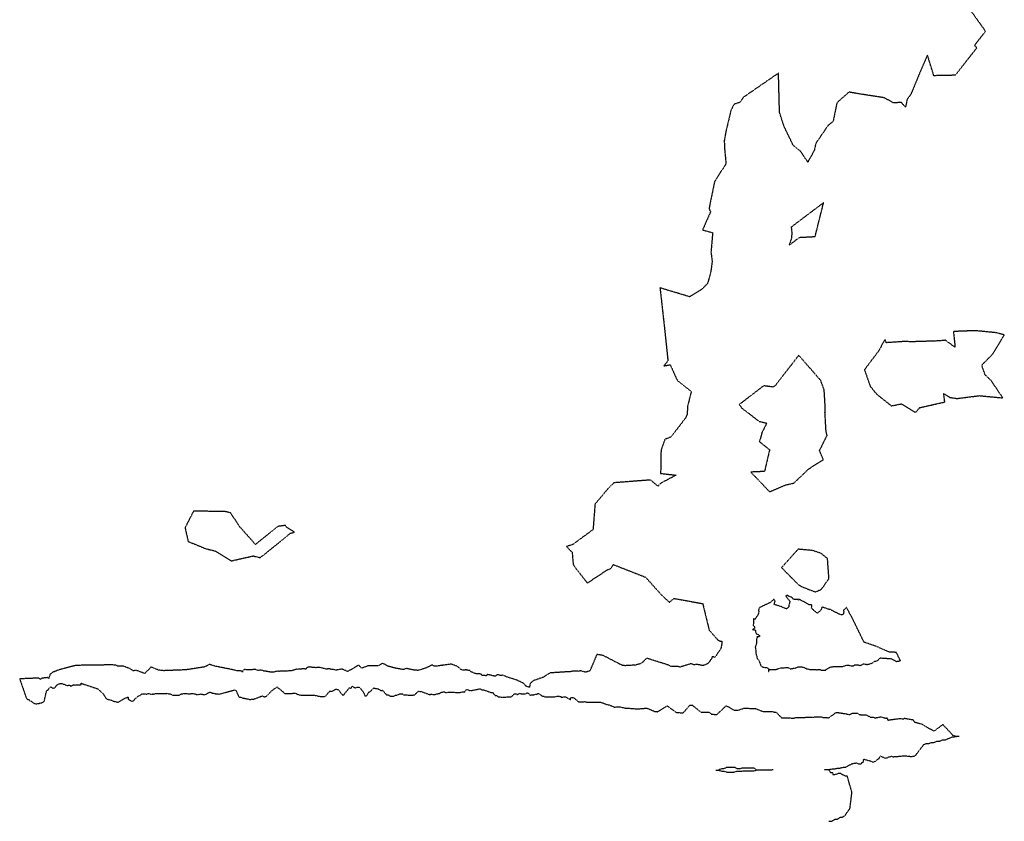
# Model space of a CAD drawing. Units: feet. Extents: x 2155656 to 2165879, y 13685587 to 13703164.
# Drawn here: x 2159171 to 2159518, y 13689032 to 13689314 of the extents above; entities that cross this region are included whole.
import ezdxf

# ---------------------------------------------------------------- set-up
doc = ezdxf.new("R2010")
doc.units = ezdxf.units.FT
doc.header["$MEASUREMENT"] = 0
doc.linetypes.add('HIDDEN2', pattern=[0.1875, 0.125, -0.0625])
doc.layers.add('CE-TOPO-MINR', color=39, linetype='HIDDEN2')

msp = doc.modelspace()

# ---------------------------------------------------------------- linework, layer by layer
at = {"layer": 'CE-TOPO-MINR', "color": 39, "linetype": 'HIDDEN2', "lineweight": -3, "elevation": 621}
for points in [[(2159504.68, 13689320.11), (2159511.68, 13689310.37), (2159507.83, 13689305.4), (2159508.6, 13689304.48), (2159501.05, 13689294.84), (2159493.49, 13689294.68), (2159491.24, 13689301.97), (2159488.69, 13689296.11), (2159485.45, 13689288.27), (2159484.05, 13689286.25), (2159483.5, 13689283.56), (2159482.05, 13689285.22), (2159479.2, 13689285.13), (2159476.04, 13689286.9), (2159467.72, 13689288.19), (2159463.54, 13689288.89), (2159459.31, 13689285.11), (2159458, 13689278.61), (2159456.16, 13689277.08), (2159451.88, 13689270.81), (2159451.37, 13689268.41), (2159449.06, 13689264.23), (2159446.52, 13689268.01), (2159443.92, 13689270.15), (2159440.7, 13689276.8), (2159439.09, 13689281.83), (2159438.73, 13689295.59), (2159426.38, 13689287.09), (2159425.1, 13689285.28), (2159422.99, 13689284.57), (2159421.94, 13689282.34), (2159420.14, 13689274.8), (2159419.63, 13689271.81), (2159419.66, 13689269.66), (2159420.23, 13689263.63), (2159416.22, 13689257.41), (2159414.68, 13689250.01), (2159414.25, 13689247.79), (2159414.8, 13689246.75), (2159411.96, 13689240.32), (2159415.52, 13689239.34), (2159414.94, 13689232.5), (2159415.37, 13689229.22), (2159414.8, 13689225.17), (2159413.7, 13689221.39), (2159411.7, 13689219.4), (2159407.41, 13689216.75), (2159396.96, 13689219.9), (2159398.45, 13689206.59), (2159399.76, 13689194.11), (2159398.31, 13689192.4), (2159400.56, 13689192.79), (2159403.03, 13689187.3), (2159407.98, 13689183.38), (2159406.69, 13689178.16), (2159406.51, 13689175.1), (2159405.83, 13689173.84), (2159400.78, 13689167.3), (2159398.72, 13689166.51), (2159397.33, 13689162.73), (2159397.18, 13689154.49), (2159402.63, 13689153.88), (2159397.12, 13689150.96), (2159396.25, 13689149.97), (2159393.63, 13689152.17), (2159380.72, 13689151.19), (2159378.69, 13689149.18), (2159374.06, 13689143.67), (2159373.41, 13689135.38), (2159373.41, 13689134.72), (2159366.21, 13689129.43), (2159364.01, 13689128.72), (2159366, 13689126.68), (2159366.37, 13689122.48), (2159366.75, 13689121.73), (2159371.35, 13689115.85), (2159378.59, 13689120.63), (2159379.49, 13689120.83), (2159380.52, 13689122.36), (2159391.88, 13689117.9), (2159397.43, 13689111.72), (2159400.28, 13689109.05), (2159401.82, 13689110.44), (2159412.02, 13689108.6), (2159412.14, 13689108.08), (2159414.29, 13689099.24), (2159417.17, 13689096), (2159417.77, 13689095.49), (2159418.86, 13689095.29), (2159418.8, 13689095.08), (2159418.65, 13689093.82), (2159418.49, 13689093.15), (2159418.48, 13689092.98), (2159418.46, 13689092.88), (2159418.34, 13689092.67), (2159418.03, 13689092.15), (2159417.82, 13689091.8), (2159417.36, 13689091.32), (2159416.82, 13689090.29), (2159416.3, 13689089.63), (2159415.92, 13689089.78), (2159415.44, 13689089.84), (2159415.23, 13689089.78), (2159415.22, 13689089.75), (2159415.2, 13689089.72), (2159415.31, 13689089.38), (2159414.66, 13689088.59), (2159414.39, 13689088.11), (2159414.17, 13689087.87), (2159414.03, 13689087.69), (2159413.86, 13689087.48), (2159413.19, 13689087.17), (2159412.46, 13689086.84), (2159412.3, 13689086.84), (2159411.68, 13689086.81), (2159411.19, 13689086.92), (2159409.85, 13689087.17), (2159409.14, 13689087.04), (2159408.84, 13689087.01), (2159408.64, 13689087.11), (2159407.89, 13689087.42), (2159404.02, 13689086.21), (2159403.11, 13689086.46), (2159400.85, 13689086.48), (2159399.72, 13689087), (2159392.28, 13689089.34), (2159390.35, 13689087.5), (2159388.68, 13689087), (2159388.29, 13689086.93), (2159384.73, 13689086.71), (2159383.77, 13689086.77), (2159376.82, 13689090.36), (2159374.71, 13689090.67), (2159372.22, 13689084.86), (2159370.74, 13689084.42), (2159368.87, 13689084.94), (2159368.2, 13689084.72), (2159367.62, 13689084.83), (2159367.37, 13689084.82), (2159366.1, 13689084.75), (2159365.37, 13689084.57), (2159363.53, 13689084.5), (2159358.19, 13689084.16), (2159356.35, 13689082.96), (2159355.82, 13689082.62), (2159352.23, 13689081.4), (2159351.19, 13689080.39), (2159350.92, 13689079.05), (2159349.65, 13689079.53), (2159349.1, 13689080.31), (2159348.97, 13689080.42), (2159348.44, 13689080.71), (2159346.53, 13689081.63), (2159342.88, 13689082.78), (2159341.59, 13689083.37), (2159341.31, 13689083.27), (2159340.33, 13689083.32), (2159339.95, 13689083.55), (2159339.67, 13689083.51), (2159339.33, 13689083.36), (2159339.08, 13689083.05), (2159338.5, 13689083.01), (2159338.38, 13689083.1), (2159337.65, 13689083.26), (2159337.34, 13689083.35), (2159337.08, 13689083.4), (2159336.32, 13689083.57), (2159336.06, 13689083.54), (2159335.84, 13689083.31), (2159335.8, 13689083.11), (2159334.99, 13689083.28), (2159334.6, 13689083.23), (2159334.31, 13689083.28), (2159333.92, 13689083.68), (2159333.19, 13689083.9), (2159332.24, 13689083.79), (2159331.95, 13689083.94), (2159331.37, 13689084.13), (2159330.63, 13689084.47), (2159329.9, 13689084.97), (2159329.84, 13689085.01), (2159329.15, 13689085.1), (2159328.41, 13689085.28), (2159328.34, 13689085.24), (2159328.17, 13689085.16), (2159327.29, 13689085.14), (2159326.79, 13689085.39), (2159325.55, 13689086.48), (2159323.37, 13689087.27), (2159318.47, 13689086.59), (2159317.29, 13689086.53), (2159316.72, 13689087.02), (2159314.35, 13689085.85), (2159311.73, 13689085.06), (2159310.47, 13689085.12), (2159307.76, 13689085.7), (2159307.22, 13689085.64), (2159306.74, 13689085.33), (2159305.49, 13689085.51), (2159304.6, 13689085.67), (2159303.82, 13689085.8), (2159301.02, 13689086.54), (2159299.16, 13689087.58), (2159297.63, 13689086.69), (2159294.09, 13689086.68), (2159291.78, 13689085.8), (2159290.82, 13689086.9), (2159288.7, 13689085.7), (2159287.54, 13689085.04), (2159287.25, 13689084.93), (2159286.92, 13689084.65), (2159286.75, 13689084.77), (2159286.38, 13689084.88), (2159285.55, 13689085.26), (2159285.05, 13689085.45), (2159284.64, 13689085.55), (2159282.8, 13689085.1), (2159281.71, 13689085.42), (2159281.03, 13689085.42), (2159280.74, 13689085.6), (2159279.75, 13689085.6), (2159279.61, 13689085.52), (2159279.47, 13689085.5), (2159278.13, 13689085.79), (2159277.84, 13689085.89), (2159277.61, 13689085.99), (2159276.73, 13689086.08), (2159276.64, 13689086.1), (2159276.25, 13689086.07), (2159275.67, 13689086), (2159275.42, 13689086.05), (2159275.23, 13689086.02), (2159274.44, 13689086.09), (2159274.14, 13689086.15), (2159273.67, 13689086.29), (2159272.58, 13689086.1), (2159272.27, 13689085.66), (2159272.06, 13689085.51), (2159271.43, 13689085.6), (2159271.11, 13689085.66), (2159270.44, 13689085.48), (2159269.59, 13689085.55), (2159269.39, 13689085.54), (2159269.18, 13689085.43), (2159268.87, 13689085.46), (2159267.7, 13689085.1), (2159267.02, 13689084.88), (2159266.56, 13689084.85), (2159266.12, 13689084.96), (2159265.65, 13689084.75), (2159265.32, 13689084.77), (2159265.09, 13689084.82), (2159264.62, 13689084.75), (2159263.89, 13689084.75), (2159263.72, 13689084.75), (2159262.65, 13689084.72), (2159262.45, 13689084.82), (2159262.24, 13689084.74), (2159261.6, 13689084.7), (2159260.85, 13689084.47), (2159260.54, 13689084.39), (2159259.95, 13689084.41), (2159259.48, 13689084.46), (2159259.4, 13689084.51), (2159259.06, 13689084.56), (2159258.75, 13689084.61), (2159258.13, 13689084.73), (2159257.38, 13689084.83), (2159256.95, 13689084.97), (2159256.53, 13689085.18), (2159256.13, 13689085.12), (2159255.89, 13689085.1), (2159255.32, 13689085.06), (2159254.19, 13689085.41), (2159253.28, 13689085.3), (2159253.03, 13689085.28), (2159252.69, 13689085.3), (2159252.16, 13689085.31), (2159251.05, 13689085.31), (2159250.53, 13689085.33), (2159250.23, 13689085.24), (2159249.85, 13689084.8), (2159249.82, 13689084.41), (2159249.73, 13689084.84), (2159248.15, 13689084.85), (2159246.17, 13689085.33), (2159240.08, 13689086.55), (2159238.14, 13689087.17), (2159236.4, 13689086.26), (2159229.79, 13689085.25), (2159222.1, 13689084.95), (2159220.2, 13689085.15), (2159217.63, 13689086.26), (2159215.35, 13689083.98), (2159213.3, 13689084.74), (2159212.13, 13689085.1), (2159211.28, 13689084.86), (2159210.19, 13689085.69), (2159208.92, 13689086.09), (2159208.06, 13689086.48), (2159205.74, 13689086.58), (2159205.59, 13689086.79), (2159203.63, 13689087.08), (2159203.44, 13689086.97), (2159202.47, 13689086.98), (2159192.01, 13689086.83), (2159191.13, 13689086.83), (2159190.4, 13689086.64), (2159185.75, 13689085.42), (2159184.41, 13689085.01), (2159183.92, 13689084.73), (2159182.93, 13689084.42), (2159182.66, 13689084.22), (2159181.87, 13689083.57), (2159181.97, 13689083.25), (2159181.73, 13689083), (2159181.53, 13689082.19), (2159181.14, 13689082.53), (2159180.45, 13689082.45), (2159179.77, 13689082.37), (2159179.32, 13689082.36), (2159179.19, 13689082.3), (2159178.71, 13689082.08), (2159178.73, 13689081.9), (2159178.01, 13689082.27), (2159178.01, 13689082.33), (2159176.88, 13689082.3), (2159171.27, 13689082.07), (2159173.54, 13689075.44), (2159173.94, 13689074.94), (2159174.6, 13689074.65), (2159175.19, 13689073.98), (2159175.45, 13689074.22), (2159176.02, 13689073.59), (2159176.97, 13689073.24), (2159176.99, 13689073.24), (2159177.94, 13689073.42), (2159177.96, 13689073.41), (2159178.91, 13689073.6), (2159179.9, 13689074.13), (2159180.76, 13689077.89), (2159181.11, 13689078.05), (2159181.2, 13689078.13), (2159181.87, 13689079.06), (2159181.9, 13689079.07), (2159182.23, 13689079.25), (2159182.89, 13689078.79), (2159183.31, 13689078.85), (2159183.74, 13689078.92), (2159184.29, 13689079.75), (2159184.39, 13689079.93), (2159184.77, 13689080.13), (2159185.5, 13689080.47), (2159186.2, 13689080.45), (2159186.39, 13689080.28), (2159186.94, 13689080.16), (2159187.96, 13689079.72), (2159188.89, 13689079.88), (2159189.28, 13689079.47), (2159190.12, 13689080), (2159190.72, 13689079.88), (2159190.89, 13689079.9), (2159191.54, 13689079.98), (2159192.54, 13689080), (2159192.68, 13689079.95), (2159192.93, 13689080.14), (2159192.97, 13689080.42), (2159192.97, 13689080.55), (2159193.83, 13689080.19), (2159198.79, 13689078.56), (2159200.69, 13689076.82), (2159201.85, 13689074.98), (2159202.69, 13689074.75), (2159203.6, 13689074.51), (2159204.2, 13689074.25), (2159205.03, 13689074.06), (2159205.91, 13689073.85), (2159208.78, 13689075.44), (2159209.53, 13689075.67), (2159209.51, 13689074.86), (2159210.7, 13689074.21), (2159211.41, 13689074.29), (2159212.06, 13689075.22), (2159212.37, 13689075.3), (2159212.97, 13689075.95), (2159213.86, 13689076.3), (2159214.12, 13689076.59), (2159214.68, 13689076.85), (2159215.17, 13689076.82), (2159215.96, 13689076.69), (2159216.69, 13689076.95), (2159217.71, 13689076.57), (2159218.28, 13689076.83), (2159218.55, 13689076.69), (2159219.39, 13689076.95), (2159220.12, 13689076.92), (2159220.33, 13689076.93), (2159221.82, 13689076.94), (2159222.34, 13689076.87), (2159223.15, 13689076.92), (2159223.31, 13689077.02), (2159223.46, 13689076.88), (2159224.61, 13689076.73), (2159225.12, 13689076.34), (2159227.24, 13689076.32), (2159227.39, 13689076.32), (2159228.07, 13689076.55), (2159228.22, 13689076.76), (2159229.38, 13689076.91), (2159230.69, 13689076.83), (2159230.94, 13689076.78), (2159231.52, 13689076.81), (2159231.78, 13689076.95), (2159232.97, 13689076.79), (2159233.33, 13689076.73), (2159233.48, 13689076.6), (2159233.99, 13689076.47), (2159234.94, 13689076.75), (2159236.64, 13689076.48), (2159236.89, 13689076.63), (2159237.54, 13689077.04), (2159238.18, 13689077.37), (2159238.24, 13689077.41), (2159238.64, 13689077.32), (2159238.94, 13689077.17), (2159239.02, 13689077.06), (2159239.08, 13689077.06), (2159239.14, 13689077.07), (2159239.2, 13689077.07), (2159239.24, 13689077.08), (2159240.74, 13689076.75), (2159241.1, 13689076.75), (2159241.54, 13689076.67), (2159247.02, 13689078.17), (2159247.47, 13689078), (2159248.55, 13689075.71), (2159248.9, 13689075.64), (2159249.29, 13689075.57), (2159249.65, 13689075.39), (2159250.13, 13689075.3), (2159250.65, 13689075.19), (2159251.23, 13689075.07), (2159251.87, 13689074.93), (2159252.59, 13689074.78), (2159253.12, 13689074.93), (2159253.75, 13689074.93), (2159254.19, 13689075.07), (2159256.1, 13689075.81), (2159256.81, 13689076.05), (2159257.51, 13689075.76), (2159258.26, 13689075.95), (2159260.33, 13689078.07), (2159261.09, 13689078.57), (2159261.94, 13689079.21), (2159262.92, 13689078.49), (2159264.78, 13689076.88), (2159265.44, 13689076.88), (2159266.09, 13689076.88), (2159266.75, 13689076.88), (2159267.85, 13689077.03), (2159268.5, 13689077.03), (2159269.15, 13689076.65), (2159270.41, 13689076.29), (2159271.01, 13689076.29), (2159271.61, 13689076.29), (2159272.21, 13689076.29), (2159272.8, 13689076.29), (2159273.4, 13689076.29), (2159274, 13689076.29), (2159274.6, 13689076.29), (2159275.19, 13689076.29), (2159277.42, 13689075.83), (2159278.15, 13689075.83), (2159278.87, 13689075.83), (2159280.59, 13689077.74), (2159281.39, 13689077.67), (2159282.77, 13689078.46), (2159283.58, 13689078.27), (2159284.91, 13689076.49), (2159285.52, 13689076.49), (2159285.95, 13689077.09), (2159287.46, 13689078.87), (2159288.14, 13689078.84), (2159288.44, 13689079.47), (2159289.54, 13689078.92), (2159290.33, 13689079.2), (2159291.08, 13689079.02), (2159292.5, 13689077.3), (2159292.92, 13689076.11), (2159293.58, 13689076.11), (2159294.38, 13689077.55), (2159294.84, 13689077.55), (2159296.02, 13689078.86), (2159297.58, 13689078.52), (2159298.77, 13689077.92), (2159299.17, 13689078.05), (2159300.54, 13689076.48), (2159301.15, 13689076.48), (2159301.88, 13689076), (2159302.56, 13689076), (2159303.23, 13689076), (2159303.67, 13689076.35), (2159304.3, 13689076.35), (2159305.12, 13689076.75), (2159305.68, 13689076.75), (2159306.24, 13689076.75), (2159306.57, 13689076.4), (2159307.18, 13689076.4), (2159308.81, 13689076.36), (2159309.39, 13689076.36), (2159309.96, 13689076.36), (2159310.51, 13689076.48), (2159311.81, 13689077.7), (2159312.91, 13689077.58), (2159315.67, 13689076.57), (2159316.44, 13689076.66), (2159317.04, 13689076.56), (2159317.74, 13689076.5), (2159317.89, 13689076.58), (2159318.35, 13689076.84), (2159318.95, 13689076.86), (2159319.19, 13689076.89), (2159319.28, 13689076.95), (2159319.76, 13689077.29), (2159320.51, 13689077.48), (2159320.79, 13689077.56), (2159320.92, 13689077.52), (2159321.53, 13689077.22), (2159321.64, 13689077.2), (2159322.33, 13689077.37), (2159322.48, 13689077.35), (2159323.52, 13689077.34), (2159324.07, 13689077.41), (2159324.29, 13689077.44), (2159324.96, 13689077.2), (2159325.23, 13689077.29), (2159326.45, 13689077.31), (2159326.84, 13689077.35), (2159326.95, 13689077.29), (2159327.21, 13689077.46), (2159327.47, 13689077.54), (2159328.03, 13689077.45), (2159328.07, 13689077.44), (2159328.26, 13689077.8), (2159328.78, 13689078.36), (2159330.24, 13689077.89), (2159333.58, 13689078.59), (2159334.11, 13689078.29), (2159334.22, 13689078.24), (2159334.35, 13689078.24), (2159334.48, 13689078.24), (2159334.63, 13689078.19), (2159334.77, 13689078.19), (2159334.95, 13689078.14), (2159337.56, 13689077.21), (2159338.03, 13689077.21), (2159338.86, 13689076.15), (2159339.48, 13689076.15), (2159339.91, 13689075.7), (2159340.6, 13689075.69), (2159341.31, 13689075.56), (2159343.79, 13689075.74), (2159344.19, 13689075.74), (2159344.6, 13689075.74), (2159345.53, 13689076.75), (2159346.31, 13689076.76), (2159346.57, 13689076.51), (2159347.09, 13689076.79), (2159347.44, 13689076.99), (2159348.05, 13689076.82), (2159348.27, 13689076.74), (2159349.14, 13689076.78), (2159349.49, 13689076.72), (2159349.64, 13689076.87), (2159350.32, 13689077.19), (2159350.43, 13689076.99), (2159350.79, 13689076.79), (2159351.14, 13689076.34), (2159351.76, 13689076.42), (2159352.25, 13689076.44), (2159352.43, 13689076.42), (2159352.52, 13689076.49), (2159352.76, 13689076.54), (2159353.81, 13689076.79), (2159353.91, 13689076.94), (2159354.38, 13689076.84), (2159355, 13689076.38), (2159355.61, 13689075.96), (2159355.91, 13689075.96), (2159356.05, 13689075.92), (2159356.3, 13689075.7), (2159357.24, 13689075.74), (2159357.44, 13689075.79), (2159358.16, 13689075.79), (2159358.89, 13689075.79), (2159359.04, 13689075.79), (2159359.41, 13689075.77), (2159359.81, 13689075.72), (2159361, 13689076.02), (2159361.25, 13689075.94), (2159362.04, 13689075.86), (2159362.18, 13689075.56), (2159362.63, 13689075.57), (2159363.08, 13689075.72), (2159363.71, 13689075.71), (2159364.46, 13689075.26), (2159365.47, 13689074.72), (2159365.37, 13689075.35), (2159365.76, 13689075.48), (2159366.15, 13689075.56), (2159366.38, 13689075.48), (2159367.5, 13689074.7), (2159368.22, 13689073.94), (2159369.1, 13689073.94), (2159369.17, 13689074.03), (2159369.29, 13689074.02), (2159370.15, 13689074.02), (2159370.24, 13689074.01), (2159370.37, 13689074.04), (2159371.2, 13689073.88), (2159372.09, 13689073.88), (2159372.97, 13689073.88), (2159373.05, 13689073.84), (2159373.95, 13689073.84), (2159374.84, 13689073.83), (2159374.92, 13689073.9), (2159375.07, 13689073.85), (2159375.98, 13689073.85), (2159376.88, 13689073.55), (2159378.05, 13689073.09), (2159379.03, 13689072.88), (2159380.01, 13689072.49), (2159380.9, 13689072.13), (2159382.75, 13689072.22), (2159383.42, 13689072.06), (2159383.95, 13689071.93), (2159384.34, 13689071.87), (2159384.71, 13689071.78), (2159385, 13689071.71), (2159385.32, 13689071.74), (2159385.62, 13689071.74), (2159389.23, 13689071.47), (2159389.53, 13689071.52), (2159389.88, 13689071.52), (2159390.23, 13689071.57), (2159390.61, 13689071.63), (2159390.99, 13689071.63), (2159391.44, 13689071.69), (2159391.84, 13689071.69), (2159392.36, 13689071.76), (2159395.16, 13689070.56), (2159395.91, 13689070.56), (2159396.15, 13689070.48), (2159399.46, 13689072.56), (2159402.84, 13689070.16), (2159403.11, 13689070.16), (2159403.84, 13689070.16), (2159404.11, 13689070.08), (2159404.82, 13689070.07), (2159405.1, 13689070.07), (2159407.5, 13689072.77), (2159407.66, 13689072.77), (2159407.81, 13689072.77), (2159407.96, 13689072.77), (2159408.11, 13689072.77), (2159408.25, 13689072.76), (2159408.39, 13689072.76), (2159411.44, 13689070.31), (2159412.17, 13689070.3), (2159412.89, 13689070.3), (2159413.61, 13689070.3), (2159414.34, 13689070.29), (2159415.05, 13689069.64), (2159415.73, 13689069.64), (2159416.04, 13689069.54), (2159416.71, 13689069.54), (2159417.04, 13689069.54), (2159420.32, 13689072.61), (2159423.09, 13689071.01), (2159423.76, 13689071), (2159424.43, 13689071), (2159426.53, 13689071.72), (2159427.05, 13689071.72), (2159427.56, 13689071.71), (2159428.08, 13689071.71), (2159428.59, 13689071.65), (2159429.09, 13689071.64), (2159429.58, 13689071.64), (2159430.08, 13689071.64), (2159430.58, 13689071.64), (2159433.37, 13689070.53), (2159434.02, 13689070.53), (2159434.67, 13689070.53), (2159435.32, 13689070.52), (2159435.96, 13689070.52), (2159436.61, 13689070.52), (2159437.19, 13689070.39), (2159437.82, 13689070.39), (2159439.79, 13689068.37), (2159440.19, 13689068.36), (2159440.78, 13689068.36), (2159441.18, 13689068.36), (2159441.76, 13689068.36), (2159442.16, 13689068.36), (2159442.75, 13689068.36), (2159443.16, 13689068.21), (2159443.7, 13689068.21), (2159444.12, 13689068.21), (2159444.67, 13689068.41), (2159445.07, 13689068.41), (2159445.63, 13689068.4), (2159446.03, 13689068.4), (2159446.59, 13689068.4), (2159447, 13689068.41), (2159447.55, 13689068.41), (2159447.96, 13689068.41), (2159448.52, 13689068.62), (2159448.91, 13689068.62), (2159449.49, 13689068.62), (2159449.88, 13689068.62), (2159450.45, 13689068.62), (2159450.85, 13689068.48), (2159451.42, 13689068.7), (2159451.8, 13689068.71), (2159452.38, 13689068.71), (2159452.76, 13689068.71), (2159453.38, 13689068.71), (2159453.76, 13689068.71), (2159454.36, 13689068.48), (2159454.76, 13689068.48), (2159455.35, 13689068.48), (2159455.75, 13689068.48), (2159456.34, 13689068.27), (2159459.05, 13689070.24), (2159459.6, 13689070.24), (2159460.21, 13689070.12), (2159462.2, 13689069.82), (2159463.8, 13689069.49), (2159464.47, 13689069.91), (2159465.93, 13689069.99), (2159466.28, 13689069.99), (2159466.63, 13689069.93), (2159467.25, 13689069.49), (2159467.47, 13689069.49), (2159467.68, 13689069.44), (2159467.88, 13689069.44), (2159468.92, 13689069.45), (2159469.44, 13689069.44), (2159470.49, 13689068.96), (2159470.63, 13689068.93), (2159471.07, 13689068.6), (2159471.98, 13689068.58), (2159472.77, 13689068.33), (2159473.82, 13689068.5), (2159474.71, 13689068.69), (2159476.63, 13689068.22), (2159476.83, 13689068.31), (2159476.87, 13689068.31), (2159476.91, 13689068.31), (2159476.95, 13689068.3), (2159477.11, 13689067.98), (2159477.21, 13689067.6), (2159477.35, 13689067.51), (2159477.63, 13689067.58), (2159477.65, 13689067.66), (2159477.87, 13689067.64), (2159481.79, 13689068.13), (2159482.35, 13689067.95), (2159482.88, 13689068.04), (2159483.16, 13689068.2), (2159483.2, 13689068.2), (2159483.23, 13689068.19), (2159485.51, 13689067.76), (2159485.64, 13689067.76), (2159485.78, 13689067.76), (2159485.9, 13689067.73), (2159486.03, 13689067.73), (2159486.72, 13689066.82), (2159486.84, 13689066.79), (2159486.96, 13689066.79), (2159489.33, 13689066.13), (2159493.55, 13689063.61), (2159496.64, 13689066.02), (2159500.12, 13689062.25), (2159501.43, 13689061.8), (2159500.64, 13689061.54), (2159499.7, 13689061.53), (2159499.45, 13689061.34), (2159498.53, 13689060.92), (2159498.46, 13689060.91), (2159497.57, 13689060.53), (2159497.46, 13689060.48), (2159496.59, 13689060.47), (2159496.48, 13689060.47), (2159495.63, 13689060.09), (2159495.48, 13689060.03), (2159494.65, 13689060.03), (2159494.5, 13689060.02), (2159493.69, 13689059.66), (2159493.51, 13689059.58), (2159492.72, 13689059.57), (2159492.53, 13689059.57), (2159491.76, 13689059.22), (2159491.54, 13689059.12), (2159490.78, 13689059.12), (2159490.56, 13689059.11), (2159489.82, 13689058.78), (2159486.83, 13689054.85), (2159486.49, 13689054.75), (2159486.08, 13689054.74), (2159485.7, 13689054.63), (2159485.28, 13689054.63), (2159483.2, 13689054.86), (2159481.21, 13689054.7), (2159480.32, 13689054.56), (2159479.31, 13689054.52), (2159478.23, 13689054.79), (2159478.11, 13689054.53), (2159477.63, 13689054.46), (2159476.73, 13689054.08), (2159476.44, 13689054.05), (2159475.34, 13689054.5), (2159474.8, 13689054.87), (2159474.43, 13689054.61), (2159474.25, 13689054.27), (2159473.97, 13689053.76), (2159473.49, 13689053.58), (2159473.02, 13689053.01), (2159472.22, 13689052.73), (2159471.85, 13689052.65), (2159471.61, 13689052.85), (2159470.56, 13689053.25), (2159470.37, 13689053.22), (2159469.87, 13689053.38), (2159468.72, 13689053.72), (2159468.47, 13689052.73), (2159468.31, 13689052.49), (2159468.04, 13689052.42), (2159467.82, 13689052.06), (2159467.53, 13689052.06), (2159467.19, 13689051.96), (2159466.09, 13689052.43), (2159465.73, 13689052.28), (2159465.38, 13689052.28), (2159464.87, 13689052.09), (2159464.4, 13689051.97), (2159462.3, 13689050.85), (2159461.64, 13689050.85), (2159461.06, 13689050.7), (2159460.36, 13689050.51), (2159459.58, 13689050.51), (2159458.67, 13689050.29), (2159457.82, 13689050.29), (2159456.61, 13689050.02)], [(2159502.41, 13689061.8), (2159501.43, 13689061.8)], [(2159416.69, 13689049.87), (2159417.6, 13689049.88), (2159418.8, 13689049.51), (2159419.63, 13689049.51), (2159420.58, 13689049.21), (2159421.4, 13689049.21), (2159422.22, 13689049.21), (2159423.04, 13689049.22), (2159424.03, 13689049.53), (2159424.92, 13689049.53), (2159425.81, 13689049.54), (2159426.32, 13689049.63), (2159427.25, 13689049.63), (2159428.19, 13689049.63), (2159429.13, 13689049.64), (2159430.06, 13689049.64), (2159431.01, 13689049.92), (2159430.16, 13689050.56), (2159429.29, 13689050.56), (2159428.41, 13689050.55), (2159427.53, 13689050.55), (2159426.66, 13689050.55), (2159425.79, 13689050.54), (2159425.18, 13689050.38), (2159424.25, 13689050.38), (2159424.21, 13689050.38), (2159423.3, 13689050.83), (2159423.22, 13689050.79), (2159422.33, 13689050.78), (2159422.25, 13689050.78), (2159421.36, 13689050.78), (2159421.28, 13689050.78), (2159420.38, 13689050.78), (2159420.31, 13689050.78), (2159419.44, 13689050.35), (2159419.4, 13689050.33), (2159418.53, 13689050.33), (2159418.5, 13689050.33), (2159417.6, 13689049.88)], [(2159436.84, 13689049.95), (2159435.87, 13689049.94), (2159434.9, 13689049.94), (2159433.93, 13689049.94), (2159432.95, 13689049.93), (2159431.98, 13689049.93), (2159431.01, 13689049.92)], [(2159456.5, 13689031.86), (2159457.44, 13689031.87), (2159458.68, 13689032.66), (2159459.54, 13689032.66), (2159460.53, 13689033.33), (2159461.33, 13689033.33), (2159462.33, 13689034.05), (2159463.04, 13689035.22), (2159463.52, 13689035.87), (2159463.91, 13689036.39), (2159464.62, 13689042.06), (2159462.99, 13689047.72), (2159462.29, 13689047.72), (2159461.55, 13689048.18), (2159460.69, 13689048.69), (2159459.89, 13689048.69), (2159458.1, 13689048.15), (2159457.88, 13689048.89), (2159457.12, 13689048.89), (2159456.61, 13689050.02), (2159455.7, 13689050.01), (2159454.79, 13689050.01)]]:
    msp.add_lwpolyline(points, dxfattribs=at)
for points in [[(2159443.2, 13689241.3), (2159443.41, 13689239.64), (2159443.34, 13689237.51), (2159442.49, 13689234.97), (2159446.15, 13689237.7), (2159451.64, 13689237.99), (2159454.63, 13689249.92), (2159443.2, 13689241.3)], [(2159515.52, 13689204.07), (2159508.11, 13689204.8), (2159500.4, 13689204.51), (2159500.96, 13689198.95), (2159497.54, 13689201.43), (2159495.44, 13689201.21), (2159491.52, 13689201.07), (2159486.03, 13689200.9), (2159482.84, 13689200.97), (2159476.71, 13689200.56), (2159476.27, 13689201.7), (2159475.23, 13689199.9), (2159474.2, 13689197.89), (2159469.03, 13689191.04), (2159471.05, 13689185.25), (2159473.36, 13689182.39), (2159478.53, 13689178.31), (2159482.07, 13689179.02), (2159486.99, 13689175.95), (2159488.54, 13689177.69), (2159497.35, 13689179.67), (2159496.94, 13689182.67), (2159499.17, 13689181.28), (2159501.68, 13689180.9), (2159509.48, 13689181.9), (2159517.8, 13689181.11), (2159513.68, 13689187.21), (2159511.58, 13689189.19), (2159510.38, 13689192.64), (2159514.18, 13689196.53), (2159517.17, 13689201.42), (2159518.32, 13689203.3), (2159515.52, 13689204.07)], [(2159453.19, 13689162.54), (2159455.86, 13689167.89), (2159455.51, 13689169.2), (2159455.12, 13689175.79), (2159455.16, 13689178.6), (2159454.83, 13689183.94), (2159453.6, 13689187.29), (2159445.86, 13689196.12), (2159437.59, 13689185.46), (2159436.82, 13689184.95), (2159433.49, 13689185.36), (2159424.92, 13689178.79), (2159425.68, 13689177.62), (2159431.89, 13689172.84), (2159434.57, 13689172.22), (2159432.91, 13689168.88), (2159432.02, 13689165.7), (2159435.59, 13689162.83), (2159433.8, 13689155.17), (2159428.95, 13689154.97), (2159435.6, 13689148.03), (2159441.18, 13689150.41), (2159444.14, 13689151.08), (2159449.4, 13689156.09), (2159454.53, 13689159.32), (2159453.19, 13689162.54)], [(2159232.54, 13689141.2), (2159229.56, 13689135.34), (2159230.64, 13689130.49), (2159233.41, 13689129.39), (2159236.99, 13689127.92), (2159240.11, 13689127.18), (2159245.82, 13689123.65), (2159253.55, 13689125.41), (2159256, 13689124.82), (2159256.92, 13689125.46), (2159265.33, 13689132.26), (2159266.61, 13689133.38), (2159268.13, 13689133.77), (2159265.33, 13689135.58), (2159264.96, 13689136.15), (2159262.24, 13689135.79), (2159254.39, 13689129.45), (2159248.92, 13689135.59), (2159245.58, 13689140.59), (2159243.68, 13689141.04), (2159232.54, 13689141.2)], [(2159450.67, 13689127.33), (2159445.64, 13689127.77), (2159439.82, 13689121.28), (2159445.69, 13689115.31), (2159446.95, 13689114.54), (2159451.71, 13689112.74), (2159453.82, 13689113.58), (2159456.52, 13689117.44), (2159456.01, 13689124.45), (2159453.73, 13689126.31), (2159450.67, 13689127.33)], [(2159464.67, 13689103.63), (2159462.66, 13689107.28), (2159461.66, 13689106.24), (2159461.71, 13689105.73), (2159461.67, 13689104.98), (2159461.18, 13689104.62), (2159460.48, 13689104.72), (2159458.05, 13689105.93), (2159457.92, 13689106.07), (2159457.4, 13689106.25), (2159457.04, 13689106.54), (2159456.82, 13689106.55), (2159456.34, 13689106.59), (2159455.86, 13689106.78), (2159455.4, 13689106.96), (2159454.68, 13689107.19), (2159454.28, 13689107.36), (2159454.09, 13689107.29), (2159453.59, 13689106.2), (2159452.43, 13689105.22), (2159451.81, 13689105.74), (2159451.34, 13689106.07), (2159450.36, 13689107.01), (2159450.53, 13689107.72), (2159450.51, 13689108.1), (2159450.33, 13689108.12), (2159449.54, 13689108.21), (2159446.37, 13689109.93), (2159446.02, 13689110.23), (2159445.74, 13689109.86), (2159445.53, 13689109.99), (2159444.97, 13689110.06), (2159444.88, 13689110.04), (2159444.3, 13689110.1), (2159443.73, 13689110.32), (2159443.68, 13689110.62), (2159442.47, 13689111.19), (2159442.4, 13689111.13), (2159442.18, 13689111.33), (2159441.82, 13689111.5), (2159441.25, 13689111.31), (2159441.57, 13689111), (2159441.74, 13689110.55), (2159442.23, 13689110.08), (2159442.73, 13689109.42), (2159442.72, 13689109.19), (2159442.45, 13689108.31), (2159442.32, 13689107.45), (2159442.17, 13689107.21), (2159441.58, 13689106.75), (2159440.79, 13689107.04), (2159440.59, 13689107.13), (2159440.27, 13689107.27), (2159439.07, 13689107.75), (2159438.56, 13689107.87), (2159437.51, 13689108.18), (2159437.37, 13689108.12), (2159437.21, 13689108.3), (2159437.28, 13689108.54), (2159437.36, 13689108.89), (2159437.59, 13689109.45), (2159437.12, 13689110.1), (2159436.59, 13689109.69), (2159435.67, 13689108.87), (2159435.39, 13689108.77), (2159431.92, 13689107.13), (2159431.76, 13689106.51), (2159431.64, 13689106.33), (2159431.83, 13689105.69), (2159431.4, 13689104.41), (2159431.2, 13689104.2), (2159430.48, 13689103.13), (2159429.92, 13689103.19), (2159429.87, 13689102.73), (2159429.87, 13689101.38), (2159429.83, 13689101.03), (2159430.19, 13689100.59), (2159430.33, 13689099.82), (2159429.62, 13689099.49), (2159430.52, 13689099.32), (2159430.77, 13689098.32), (2159431.09, 13689097.87), (2159431.71, 13689097.65), (2159431.93, 13689097.49), (2159432.05, 13689097.34), (2159432.09, 13689097.1), (2159431.85, 13689096.89), (2159431.14, 13689096.84), (2159431.2, 13689096.37), (2159431.01, 13689096.08), (2159430.92, 13689095.59), (2159430.97, 13689094.67), (2159430.9, 13689094.39), (2159430.94, 13689094.13), (2159430.64, 13689093.59), (2159430.51, 13689093.41), (2159430.71, 13689092.32), (2159430.7, 13689092.28), (2159430.75, 13689091.79), (2159430.76, 13689091.35), (2159430.75, 13689091.23), (2159430.8, 13689091.15), (2159430.88, 13689090.53), (2159431.02, 13689090.29), (2159431.06, 13689089.82), (2159431.09, 13689089.72), (2159431.11, 13689089.52), (2159431.89, 13689088.42), (2159432.51, 13689086.69), (2159433.21, 13689086.2), (2159434.36, 13689086.06), (2159434.54, 13689086.04), (2159434.81, 13689085.97), (2159435.21, 13689085.55), (2159435.15, 13689084.71), (2159435.22, 13689084.71), (2159435.28, 13689084.71), (2159435.51, 13689085.44), (2159436.45, 13689085.31), (2159436.49, 13689085.32), (2159437.91, 13689085.41), (2159438.92, 13689085.8), (2159439.04, 13689085.68), (2159439.2, 13689085.85), (2159439.52, 13689085.92), (2159440.44, 13689085.9), (2159440.48, 13689085.92), (2159441.5, 13689086.1), (2159441.84, 13689086.05), (2159442.08, 13689086.09), (2159443.03, 13689085.58), (2159443.92, 13689085.81), (2159444.06, 13689085.86), (2159444.52, 13689085.73), (2159444.87, 13689085.98), (2159445.51, 13689086.25), (2159445.57, 13689086.3), (2159445.65, 13689086.29), (2159445.81, 13689086.29), (2159446.82, 13689086.31), (2159447.25, 13689086.22), (2159447.79, 13689086.06), (2159448.12, 13689085.89), (2159448.66, 13689085.61), (2159449.25, 13689085.53), (2159449.96, 13689085.32), (2159450.35, 13689085.37), (2159450.83, 13689085.42), (2159451.33, 13689085.41), (2159451.37, 13689085.41), (2159451.41, 13689085.4), (2159452.21, 13689085.29), (2159453.06, 13689085.43), (2159453.42, 13689085.34), (2159453.67, 13689085.17), (2159455.1, 13689085.19), (2159455.18, 13689085.15), (2159455.28, 13689085.17), (2159455.36, 13689085.18), (2159455.41, 13689085.27), (2159456.84, 13689086.12), (2159456.91, 13689086.14), (2159457.44, 13689086.33), (2159458.04, 13689086.39), (2159458.1, 13689086.38), (2159459.47, 13689086.39), (2159459.54, 13689086.39), (2159459.77, 13689086.44), (2159461.31, 13689086.45), (2159462.92, 13689086.91), (2159463.01, 13689086.9), (2159463.58, 13689086.89), (2159464.28, 13689086.62), (2159465, 13689086.68), (2159465.22, 13689086.69), (2159465.55, 13689086.94), (2159465.68, 13689086.98), (2159466.8, 13689087.02), (2159467.26, 13689086.86), (2159467.45, 13689086.77), (2159467.56, 13689086.81), (2159467.74, 13689086.89), (2159468.67, 13689087.35), (2159469.58, 13689087.21), (2159469.98, 13689087.16), (2159470.3, 13689087.21), (2159470.45, 13689087.21), (2159470.62, 13689087.25), (2159471.58, 13689087.59), (2159472.02, 13689087.77), (2159472.17, 13689087.91), (2159472.47, 13689088.24), (2159473.58, 13689088.43), (2159474.22, 13689089.18), (2159474.72, 13689089.44), (2159478.06, 13689089.24), (2159478.39, 13689089.19), (2159478.6, 13689089.08), (2159479.48, 13689088.62), (2159480.37, 13689088.21), (2159481.75, 13689088.48), (2159481.37, 13689089.17), (2159480.27, 13689091.38), (2159477.65, 13689091.55), (2159473.17, 13689093.54), (2159468.87, 13689095.01), (2159464.67, 13689103.63)]]:
    msp.add_lwpolyline(points, close=True, dxfattribs=at)

doc.saveas('drawing.dxf')
